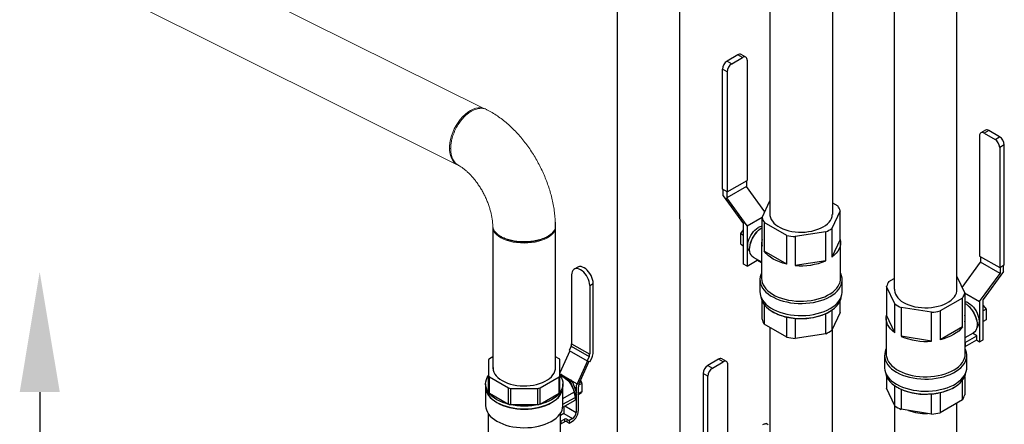
# Model space of a CAD drawing. Units: inches. Extents: x 117 to 444, y 8 to 212.
# Drawn here: x 171 to 209, y 71 to 86 of the extents above; entities that cross this region are included whole.
import ezdxf

# ---------------------------------------------------------------- set-up
doc = ezdxf.new("R2010")
doc.units = ezdxf.units.IN
doc.header["$MEASUREMENT"] = 0
doc.linetypes.add('SLD-SOLID', pattern=[0])
doc.layers.add('D7', color=7, linetype='Continuous')

# ---------------------------------------------------------------- blocks, each defined once
blk = doc.blocks.new('A$C7D2F63C8')
at = {"color": 7, "linetype": 'Continuous'}
for p, q in [((45.641, 116.103), (45.641, 62.186)), ((48.024, 62.235), (48.018, 115.971)), ((58.548, 67.993), (58.548, 89.69)), ((56.168, 88.5), (56.168, 67.993)), ((51.438, 85.512), (51.438, 70.868)), ((43.292, 65.023), (43.291, 70.547)), ((40.909, 70.346), (40.909, 64.973))]:
    blk.add_line(p, q, dxfattribs=at)
blk.add_line((53.818, 85.52), (53.818, 70.842))
at = {"color": 7, "linetype": 'Continuous', "lineweight": 15}
for p, q in [((40.542, 74.883), (24.882, 82.684)), ((23.961, 80.513), (39.524, 72.731)), ((39.996, 74.698), (39.961, 74.672)), ((43.028, 70.025), (43.078, 70.061))]:
    blk.add_line(p, q, dxfattribs=at)
at = {"color": 7, "linetype": 'SLD-SOLID'}
for p, q in [((50.224, 76.906), (49.814, 76.669)), ((49.989, 76.568), (50.399, 76.805)), ((50.399, 76.805), (50.224, 76.906)), ((50.524, 76.817), (50.349, 76.918)), ((49.812, 76.262), (49.637, 76.363)), ((49.637, 71.793), (49.637, 76.363)), ((49.814, 76.669), (49.989, 76.568)), ((50.576, 76.703), (50.576, 72.133)), ((49.812, 76.262), (49.812, 71.692)), ((59.409, 73.827), (59.409, 69.257)), ((59.637, 74.043), (59.461, 73.942)), ((59.762, 74.031), (59.586, 73.929)), ((59.586, 73.929), (59.996, 73.693)), ((60.172, 73.794), (59.762, 74.031)), ((59.996, 73.693), (60.172, 73.794)), ((60.348, 73.488), (60.173, 73.386)), ((60.173, 73.386), (60.173, 68.817)), ((60.348, 68.918), (60.348, 73.488)), ((50.548, 71.9), (49.798, 71.467)), ((49.812, 71.692), (50.576, 72.133)), ((50.548, 72.116), (50.548, 71.9)), ((51.244, 70.942), (50.548, 71.9)), ((49.812, 71.692), (49.637, 71.793)), ((49.665, 71.544), (49.665, 71.777)), ((49.665, 71.544), (50.441, 70.477)), ((49.798, 71.7), (49.798, 71.467)), ((50.574, 70.4), (49.798, 71.467)), ((51.141, 70.72), (51.438, 71.358)), ((53.818, 71.283), (54.022, 71.165)), ((50.574, 70.4), (51.146, 70.731)), ((54.109, 70.979), (53.798, 70.309)), ((54.109, 69.885), (54.109, 70.979)), ((50.441, 68.952), (50.441, 70.477)), ((50.574, 70.4), (50.574, 68.875)), ((51.141, 69.626), (51.141, 70.72)), ((51.228, 70.533), (51.228, 69.439)), ((52.078, 70.043), (51.228, 70.533)), ((50.332, 70.112), (50.441, 70.248)), ((50.332, 70.112), (50.441, 70.049)), ((50.332, 69.702), (50.332, 70.112)), ((52.078, 68.949), (52.078, 70.043)), ((53.561, 70.172), (52.401, 69.993)), ((52.401, 69.993), (52.401, 68.899)), ((53.561, 69.078), (53.561, 70.172)), ((53.798, 70.309), (53.798, 69.215)), ((50.332, 69.702), (50.441, 69.639)), ((51.125, 69.755), (51.125, 68.405)), ((54.109, 69.885), (53.798, 69.215)), ((54.126, 68.405), (54.126, 69.755)), ((52.078, 68.949), (51.228, 69.439)), ((59.409, 69.257), (60.173, 68.817)), ((59.438, 69.241), (59.438, 69.024)), ((50.574, 68.875), (50.441, 68.952)), ((50.574, 68.875), (50.956, 69.095)), ((50.809, 69.212), (51.125, 69.03)), ((50.949, 69.131), (50.949, 69.099)), ((51.125, 68.998), (50.949, 69.099)), ((53.561, 69.078), (52.401, 68.899)), ((58.741, 68.066), (59.438, 69.024)), ((60.187, 68.592), (59.438, 69.024)), ((60.173, 68.817), (60.348, 68.918)), ((60.32, 68.668), (60.32, 68.902)), ((43.906, 68.536), (43.906, 65.914)), ((44.139, 68.835), (44.006, 68.758)), ((58.548, 68.483), (58.844, 67.844)), ((59.412, 67.525), (60.187, 68.592)), ((60.32, 68.668), (59.544, 67.602)), ((60.187, 68.825), (60.187, 68.592)), ((44.591, 68.141), (44.723, 68.217)), ((44.591, 68.141), (44.591, 65.519)), ((44.723, 65.595), (44.723, 68.217)), ((51.063, 68.354), (51.063, 67.895)), ((54.188, 67.895), (54.188, 68.354)), ((55.964, 68.29), (56.168, 68.408)), ((55.877, 68.103), (55.877, 67.009)), ((56.188, 67.434), (55.877, 68.103)), ((58.839, 67.855), (59.412, 67.525)), ((58.844, 67.844), (58.844, 66.75)), ((51.141, 66.849), (51.141, 67.548)), ((51.228, 67.405), (51.228, 66.663)), ((54.109, 67.108), (54.109, 67.548)), ((56.188, 66.339), (56.188, 67.434)), ((58.758, 67.658), (57.908, 67.167)), ((58.758, 66.564), (58.758, 67.658)), ((59.412, 67.525), (59.412, 66)), ((59.544, 66.076), (59.544, 67.602)), ((59.544, 67.373), (59.654, 67.237)), ((51.542, 67.143), (51.564, 67.13)), ((53.561, 66.302), (53.561, 67.065)), ((53.686, 67.13), (53.708, 67.143)), ((53.798, 67.199), (53.798, 66.438)), ((54.109, 67.108), (53.798, 66.438)), ((56.188, 66.339), (55.877, 67.009)), ((56.424, 67.297), (56.424, 66.203)), ((57.585, 67.117), (56.424, 67.297)), ((57.585, 66.023), (57.585, 67.117)), ((57.908, 67.167), (57.908, 66.073)), ((59.654, 67.237), (59.544, 67.174)), ((59.654, 67.237), (59.654, 66.827)), ((52.078, 66.172), (51.228, 66.663)), ((52.078, 66.172), (52.078, 66.936)), ((52.401, 66.886), (52.401, 66.122)), ((55.86, 66.88), (55.86, 65.529)), ((58.861, 65.529), (58.861, 66.88)), ((59.654, 66.827), (59.544, 66.763)), ((51.438, 66.542), (51.438, 56.784)), ((53.561, 66.302), (52.401, 66.122)), ((53.813, 56.849), (53.813, 66.47)), ((58.758, 66.564), (57.908, 66.073)), ((58.861, 66.155), (59.176, 66.337)), ((59.302, 66.225), (59.142, 66.317)), ((43.906, 65.914), (44.591, 65.519)), ((57.585, 66.023), (56.424, 66.203)), ((58.861, 65.973), (58.864, 65.971)), ((58.864, 65.971), (59.302, 66.225)), ((58.864, 65.818), (59.302, 66.071)), ((58.864, 65.971), (58.864, 65.818)), ((59.295, 66.067), (59.412, 66)), ((59.302, 66.071), (59.302, 66.225)), ((59.412, 66), (59.544, 66.076)), ((43.841, 65.653), (43.462, 64.81)), ((43.886, 65.829), (43.814, 65.669)), ((43.814, 65.669), (44.499, 65.273)), ((43.886, 65.829), (44.571, 65.434)), ((58.864, 65.818), (58.861, 65.819)), ((40.748, 65.299), (40.748, 64.709)), ((40.912, 65.423), (40.785, 65.35)), ((43.425, 65.35), (43.292, 65.426)), ((43.462, 64.709), (43.462, 65.299)), ((44.504, 65.272), (44.112, 64.398)), ((44.184, 64.381), (44.577, 65.255)), ((44.571, 65.434), (44.499, 65.273)), ((44.499, 65.273), (44.607, 65.248)), ((44.607, 65.248), (44.679, 65.409)), ((49.487, 65.333), (49.078, 65.095)), ((49.255, 64.994), (49.663, 65.232)), ((49.663, 65.232), (49.487, 65.333)), ((49.787, 65.245), (49.611, 65.345)), ((49.839, 60.56), (49.839, 65.13)), ((55.798, 65.479), (55.798, 65.02)), ((58.923, 65.02), (58.923, 65.479)), ((43.462, 64.773), (43.506, 64.747)), ((43.502, 64.746), (43.462, 64.722)), ((43.534, 64.743), (43.478, 64.711)), ((43.534, 64.743), (43.88, 64.542)), ((49.079, 64.687), (48.902, 64.788)), ((48.902, 64.788), (48.902, 60.218)), ((49.078, 65.095), (49.255, 64.994)), ((40.636, 64.392), (40.636, 64.289)), ((40.748, 64.097), (40.748, 64.709)), ((40.785, 64.658), (41.506, 64.242)), ((40.785, 64.046), (40.785, 64.658)), ((42.704, 64.242), (43.425, 64.658)), ((43.425, 64.046), (43.425, 64.658)), ((43.462, 64.097), (43.462, 64.709)), ((43.478, 64.711), (43.523, 64.685)), ((43.574, 64.289), (43.574, 64.392)), ((43.692, 64.587), (43.825, 64.51)), ((43.88, 64.542), (43.825, 64.51)), ((43.919, 64.495), (43.863, 64.463)), ((43.863, 64.463), (44.037, 64.016)), ((43.908, 64.515), (44.112, 64.398)), ((43.919, 64.495), (44.092, 64.048)), ((44.293, 64.413), (44.17, 64.342)), ((44.27, 64.47), (44.208, 64.434)), ((44.241, 64.507), (44.27, 64.47)), ((44.293, 64.413), (44.293, 64.089)), ((49.079, 60.117), (49.079, 64.687)), ((55.877, 64.673), (55.877, 64.233)), ((58.758, 63.787), (58.758, 64.53)), ((58.844, 64.673), (58.844, 63.974)), ((40.636, 64.283), (40.636, 63.575)), ((40.785, 64.046), (41.506, 63.629)), ((41.506, 63.629), (41.506, 64.242)), ((41.595, 64.221), (42.615, 64.221)), ((41.595, 63.608), (41.595, 64.221)), ((42.615, 63.608), (42.615, 64.221)), ((42.704, 63.629), (42.704, 64.242)), ((42.704, 63.629), (43.425, 64.046)), ((43.574, 63.575), (43.574, 64.283)), ((43.574, 63.845), (43.991, 64.086)), ((43.991, 64.086), (44.033, 63.883)), ((44.008, 64.265), (44.072, 64.228)), ((44.092, 63.997), (44.028, 63.907)), ((44.092, 64.048), (44.037, 64.016)), ((44.092, 63.997), (44.037, 63.965)), ((44.072, 64.228), (44.072, 64.1)), ((44.16, 63.358), (44.16, 64.279)), ((44.293, 64.089), (44.16, 64.012)), ((44.16, 63.991), (44.28, 64.06)), ((56.188, 63.563), (55.877, 64.233)), ((56.188, 63.563), (56.188, 64.324)), ((56.277, 64.267), (56.299, 64.255)), ((56.424, 64.19), (56.424, 63.427)), ((57.585, 63.247), (57.585, 64.011)), ((57.908, 64.061), (57.908, 63.297)), ((58.422, 64.255), (58.444, 64.267)), ((43.57, 63.514), (44.033, 63.781)), ((43.574, 63.618), (44.033, 63.883)), ((44.037, 63.965), (44.021, 63.943)), ((44.033, 63.883), (44.033, 63.781)), ((44.072, 63.968), (44.072, 63.307)), ((58.758, 63.787), (57.908, 63.297)), ((58.548, 62.128), (58.548, 63.667)), ((40.73, 63.277), (40.73, 62.326)), ((41.595, 63.608), (42.615, 63.608)), ((43.48, 62.299), (43.48, 63.277)), ((43.613, 63.265), (43.48, 63.189)), ((43.608, 63.536), (43.608, 63.269)), ((43.608, 63.269), (43.608, 63.262)), ((43.608, 63.269), (43.613, 63.265)), ((43.613, 63.265), (43.939, 63.077)), ((43.642, 63.555), (44.072, 63.307)), ((56.173, 63.595), (56.173, 62.128)), ((57.585, 63.247), (56.424, 63.427)), ((43.48, 62.985), (43.497, 62.975)), ((43.48, 62.883), (43.497, 62.873)), ((43.497, 62.975), (43.63, 63.052)), ((43.497, 62.975), (43.497, 62.873)), ((43.497, 62.873), (43.63, 62.95)), ((43.63, 63.052), (43.63, 62.95)), ((43.718, 63.052), (43.806, 63.001)), ((43.718, 63.052), (43.718, 62.95)), ((43.718, 62.95), (43.806, 62.899)), ((43.939, 63.077), (43.806, 63.001)), ((43.806, 63.001), (43.806, 62.899)), ((43.806, 62.899), (43.939, 62.975)), ((51.375, 62.841), (51.301, 62.884))]:
    blk.add_line(p, q, dxfattribs=at)
at = {"color": 7, "linetype": 'Continuous', "lineweight": 15, "flags": 128}
for points in [[(40.639, 74.848), (40.625, 74.854), (40.542, 74.883), (40.452, 74.896), (40.357, 74.893), (40.258, 74.873), (40.157, 74.838), (40.056, 74.787), (39.955, 74.722), (39.856, 74.642), (39.761, 74.551), (39.671, 74.448), (39.588, 74.335), (39.512, 74.215), (39.444, 74.088), (39.386, 73.957), (39.339, 73.823), (39.303, 73.689), (39.279, 73.556), (39.267, 73.426), (39.267, 73.301), (39.279, 73.184), (39.303, 73.075), (39.339, 72.977), (39.386, 72.89), (39.444, 72.817), (39.512, 72.757), (39.574, 72.719)], [(43.288, 70.379), (43.289, 70.346), (43.281, 70.275), (43.255, 70.204), (43.212, 70.135), (43.153, 70.07), (43.079, 70.008), (42.99, 69.952), (42.889, 69.901), (42.775, 69.857), (42.652, 69.819), (42.521, 69.79), (42.384, 69.769), (42.243, 69.756), (42.099, 69.751), (41.956, 69.756), (41.815, 69.769), (41.677, 69.79), (41.546, 69.819), (41.423, 69.857), (41.31, 69.901), (41.209, 69.952), (41.12, 70.008), (41.046, 70.07), (40.987, 70.135), (40.944, 70.204), (40.918, 70.275), (40.909, 70.346)]]:
    blk.add_lwpolyline(points, dxfattribs=at)
at = {"color": 7, "linetype": 'SLD-SOLID', "flags": 128}
for points in [[(51.438, 70.868), (51.441, 70.794), (51.459, 70.72), (51.49, 70.648), (51.534, 70.578), (51.591, 70.512), (51.66, 70.449), (51.741, 70.391), (51.832, 70.339), (51.932, 70.292), (52.041, 70.252), (52.156, 70.219), (52.276, 70.194), (52.401, 70.176), (52.529, 70.166), (52.657, 70.164), (52.785, 70.17), (52.912, 70.184), (53.035, 70.206), (53.153, 70.235), (53.265, 70.272), (53.369, 70.315), (53.465, 70.364)], [(53.465, 70.364), (53.551, 70.42), (53.626, 70.48), (53.689, 70.545), (53.74, 70.613), (53.778, 70.684), (53.802, 70.757), (53.812, 70.831)], [(50.679, 69.421), (50.672, 69.427), (50.64, 69.47), (50.616, 69.522), (50.602, 69.584), (50.597, 69.652), (50.602, 69.727), (50.616, 69.805), (50.64, 69.885), (50.672, 69.965), (50.713, 70.043), (50.76, 70.116), (50.813, 70.185), (50.87, 70.245), (50.931, 70.297), (50.993, 70.338)], [(50.809, 69.212), (50.803, 69.216), (50.759, 69.252), (50.723, 69.299), (50.696, 69.357), (50.678, 69.424), (50.671, 69.499), (50.673, 69.581), (50.686, 69.667), (50.708, 69.755), (50.74, 69.845), (50.78, 69.933), (50.828, 70.018), (50.883, 70.099), (50.943, 70.173), (51.008, 70.239), (51.076, 70.295), (51.145, 70.341)], [(54.109, 69.885), (54.124, 69.796), (54.123, 69.707), (54.107, 69.618), (54.074, 69.531), (54.027, 69.446), (53.964, 69.365), (53.888, 69.287), (53.798, 69.215)], [(52.078, 68.949), (51.937, 68.985), (51.803, 69.03), (51.679, 69.083), (51.564, 69.143), (51.461, 69.209), (51.369, 69.281), (51.292, 69.358), (51.228, 69.439)], [(44.723, 68.217), (44.718, 68.289), (44.703, 68.365), (44.678, 68.442), (44.643, 68.518), (44.601, 68.591), (44.552, 68.659), (44.498, 68.719), (44.44, 68.77), (44.381, 68.811), (44.321, 68.839), (44.264, 68.854), (44.21, 68.857), (44.161, 68.845), (44.139, 68.835)], [(44.591, 68.141), (44.586, 68.213), (44.57, 68.288), (44.545, 68.365), (44.511, 68.441), (44.468, 68.515), (44.42, 68.582), (44.365, 68.643), (44.308, 68.694), (44.248, 68.734), (44.189, 68.762), (44.131, 68.778), (44.077, 68.78), (44.028, 68.769), (43.986, 68.744), (43.952, 68.708), (43.926, 68.66), (43.911, 68.602), (43.906, 68.536)], [(51.125, 68.605), (51.098, 68.546), (51.074, 68.461), (51.063, 68.375), (51.066, 68.29), (51.084, 68.204), (51.116, 68.12), (51.161, 68.039), (51.22, 67.96), (51.291, 67.884), (51.374, 67.813), (51.469, 67.747), (51.574, 67.686), (51.689, 67.632), (51.812, 67.584), (51.942, 67.543), (52.079, 67.509), (52.221, 67.483), (52.366, 67.464), (52.514, 67.454), (52.662, 67.452), (52.811, 67.458), (52.957, 67.472), (53.101, 67.495), (53.24, 67.525), (53.374, 67.562), (53.501, 67.607), (53.62, 67.658), (53.73, 67.716)], [(53.73, 67.716), (53.83, 67.78), (53.919, 67.848), (53.996, 67.922), (54.061, 67.999), (54.113, 68.079), (54.152, 68.162), (54.176, 68.247), (54.187, 68.332), (54.184, 68.418), (54.166, 68.503), (54.134, 68.587), (54.126, 68.605)], [(51.125, 68.405), (51.13, 68.329), (51.15, 68.246), (51.183, 68.165), (51.23, 68.086), (51.29, 68.01), (51.362, 67.937), (51.446, 67.869), (51.541, 67.806), (51.646, 67.748), (51.76, 67.697), (51.882, 67.652), (52.011, 67.614), (52.146, 67.584), (52.285, 67.561), (52.428, 67.546), (52.572, 67.539), (52.717, 67.54), (52.861, 67.549), (53.003, 67.566), (53.141, 67.591), (53.274, 67.624), (53.402, 67.663), (53.522, 67.71), (53.634, 67.763), (53.736, 67.822), (53.828, 67.887), (53.909, 67.956), (53.978, 68.03), (54.034, 68.107), (54.077, 68.187), (54.107, 68.268), (54.123, 68.351), (54.126, 68.405)], [(51.063, 67.895), (51.066, 67.831), (51.084, 67.745), (51.116, 67.662), (51.161, 67.58), (51.22, 67.501), (51.291, 67.426), (51.374, 67.354), (51.469, 67.288), (51.574, 67.228), (51.689, 67.173), (51.812, 67.125), (51.942, 67.084), (52.079, 67.05), (52.221, 67.024), (52.366, 67.005), (52.514, 66.995), (52.662, 66.993), (52.811, 66.999), (52.957, 67.014), (53.101, 67.036), (53.24, 67.066), (53.374, 67.103), (53.501, 67.148), (53.62, 67.199), (53.73, 67.257)], [(53.73, 67.257), (53.83, 67.321), (53.919, 67.389), (53.996, 67.463), (54.061, 67.54), (54.113, 67.62), (54.152, 67.703), (54.176, 67.788), (54.187, 67.874), (54.188, 67.895)], [(56.175, 67.992), (56.173, 67.955), (56.184, 67.881), (56.208, 67.808), (56.246, 67.738), (56.297, 67.669), (56.36, 67.605), (56.435, 67.544), (56.521, 67.489)], [(56.521, 67.489), (56.617, 67.44), (56.721, 67.396), (56.833, 67.36), (56.951, 67.33), (57.074, 67.309), (57.2, 67.295), (57.328, 67.289), (57.457, 67.291), (57.584, 67.301), (57.709, 67.319), (57.83, 67.344), (57.945, 67.377), (58.053, 67.417), (58.154, 67.464), (58.245, 67.516), (58.325, 67.574), (58.394, 67.637), (58.452, 67.703), (58.496, 67.773), (58.527, 67.845), (58.544, 67.918), (58.548, 67.993)], [(51.097, 67.706), (51.097, 67.705), (51.115, 67.621), (51.146, 67.539), (51.19, 67.459), (51.247, 67.381), (51.317, 67.307), (51.399, 67.238), (51.492, 67.173), (51.595, 67.113), (51.707, 67.06), (51.828, 67.013), (51.956, 66.972), (52.09, 66.939), (52.229, 66.914), (52.371, 66.896), (52.516, 66.886), (52.661, 66.884), (52.807, 66.89), (52.951, 66.904), (53.091, 66.925), (53.228, 66.955), (53.359, 66.992), (53.483, 67.035), (53.6, 67.086), (53.708, 67.142)], [(53.708, 67.142), (53.806, 67.205), (53.893, 67.272), (53.969, 67.344), (54.033, 67.42), (54.084, 67.498), (54.122, 67.58), (54.146, 67.663), (54.153, 67.706)], [(58.841, 67.466), (58.91, 67.42), (58.978, 67.364), (59.042, 67.298), (59.103, 67.224), (59.158, 67.143), (59.206, 67.058), (59.246, 66.969), (59.278, 66.88), (59.3, 66.791), (59.313, 66.705), (59.315, 66.624), (59.307, 66.549), (59.29, 66.482), (59.263, 66.424), (59.227, 66.376), (59.182, 66.34), (59.176, 66.337)], [(58.993, 67.463), (59.055, 67.421), (59.115, 67.37), (59.173, 67.309), (59.226, 67.241), (59.273, 67.167), (59.313, 67.089), (59.346, 67.01), (59.37, 66.929), (59.384, 66.851), (59.389, 66.777), (59.384, 66.708), (59.37, 66.647), (59.346, 66.594), (59.313, 66.552), (59.307, 66.546)], [(56.188, 66.339), (56.098, 66.412), (56.021, 66.489), (55.959, 66.571), (55.911, 66.656), (55.879, 66.743), (55.862, 66.831), (55.862, 66.921), (55.877, 67.009)], [(58.758, 66.564), (58.694, 66.482), (58.616, 66.405), (58.525, 66.333), (58.422, 66.267), (58.307, 66.208), (58.182, 66.155), (58.049, 66.11), (57.908, 66.073)], [(55.86, 65.73), (55.851, 65.712), (55.82, 65.628), (55.802, 65.543), (55.799, 65.457), (55.809, 65.372), (55.834, 65.287), (55.872, 65.204), (55.924, 65.124), (55.989, 65.046), (56.067, 64.973), (56.156, 64.904), (56.256, 64.841)], [(55.86, 65.529), (55.863, 65.476), (55.879, 65.393), (55.908, 65.311), (55.952, 65.231), (56.008, 65.154), (56.077, 65.081), (56.158, 65.012), (56.25, 64.947), (56.352, 64.888), (56.464, 64.835), (56.584, 64.788), (56.711, 64.748), (56.845, 64.716), (56.983, 64.691), (57.125, 64.674), (57.269, 64.665), (57.414, 64.664), (57.558, 64.671), (57.7, 64.686), (57.84, 64.708), (57.975, 64.739), (58.104, 64.777), (58.226, 64.822), (58.34, 64.873), (58.445, 64.931), (58.54, 64.994), (58.624, 65.062), (58.696, 65.134), (58.756, 65.21), (58.803, 65.29), (58.836, 65.371), (58.855, 65.454), (58.861, 65.529)], [(56.256, 64.841), (56.366, 64.783), (56.485, 64.732), (56.612, 64.687), (56.746, 64.649), (56.885, 64.619), (57.028, 64.597), (57.175, 64.583), (57.323, 64.577), (57.472, 64.579), (57.62, 64.589), (57.765, 64.607), (57.907, 64.633), (58.043, 64.667), (58.174, 64.708), (58.297, 64.757), (58.412, 64.811), (58.517, 64.872), (58.611, 64.938), (58.695, 65.009), (58.766, 65.084), (58.825, 65.163), (58.87, 65.245), (58.901, 65.329), (58.919, 65.414), (58.923, 65.5), (58.912, 65.586), (58.887, 65.67), (58.861, 65.73)], [(40.92, 65.022), (40.918, 64.985), (40.928, 64.911), (40.953, 64.839), (40.99, 64.768), (41.041, 64.699), (41.104, 64.635), (41.179, 64.574), (41.265, 64.519)], [(41.265, 64.519), (41.361, 64.47), (41.465, 64.426), (41.577, 64.39), (41.695, 64.36), (41.818, 64.339), (41.945, 64.325), (42.073, 64.319), (42.201, 64.321), (42.329, 64.331), (42.453, 64.349), (42.574, 64.374), (42.689, 64.407), (42.798, 64.447), (42.898, 64.494), (42.989, 64.546), (43.069, 64.604), (43.139, 64.667), (43.196, 64.733), (43.24, 64.803), (43.271, 64.875), (43.288, 64.948), (43.292, 65.023)], [(55.798, 65.02), (55.799, 64.998), (55.809, 64.913), (55.834, 64.828), (55.872, 64.745), (55.924, 64.665), (55.989, 64.587), (56.067, 64.514), (56.156, 64.445), (56.256, 64.382)], [(55.833, 64.831), (55.84, 64.787), (55.864, 64.704), (55.902, 64.623), (55.953, 64.544), (56.016, 64.469), (56.092, 64.397), (56.18, 64.329), (56.278, 64.267)], [(56.256, 64.382), (56.366, 64.324), (56.485, 64.273), (56.612, 64.228), (56.746, 64.191), (56.885, 64.161), (57.028, 64.138), (57.175, 64.124), (57.323, 64.118), (57.472, 64.12), (57.62, 64.13), (57.765, 64.148), (57.907, 64.175), (58.043, 64.208), (58.174, 64.249), (58.297, 64.298), (58.412, 64.352), (58.517, 64.413), (58.611, 64.479), (58.695, 64.55), (58.766, 64.626), (58.825, 64.704), (58.87, 64.786), (58.901, 64.87), (58.919, 64.955), (58.923, 65.02)], [(56.278, 64.267), (56.386, 64.211), (56.502, 64.16), (56.627, 64.116), (56.758, 64.08), (56.894, 64.05), (57.035, 64.028), (57.179, 64.014), (57.324, 64.008), (57.47, 64.01), (57.615, 64.02), (57.757, 64.038), (57.896, 64.064), (58.03, 64.097), (58.158, 64.137), (58.278, 64.185), (58.391, 64.238), (58.494, 64.298), (58.587, 64.362), (58.668, 64.432), (58.738, 64.506), (58.796, 64.583), (58.84, 64.664), (58.871, 64.746), (58.888, 64.829), (58.888, 64.831)], [(41.066, 63.792), (40.97, 63.854), (40.884, 63.92), (40.81, 63.992), (40.748, 64.067), (40.699, 64.145), (40.664, 64.226), (40.643, 64.308), (40.636, 64.392), (40.643, 64.475), (40.664, 64.557), (40.699, 64.638), (40.748, 64.716)], [(43.462, 64.716), (43.462, 64.716), (43.51, 64.638), (43.545, 64.557), (43.567, 64.475), (43.574, 64.392), (43.567, 64.308), (43.545, 64.226), (43.51, 64.145), (43.462, 64.067), (43.4, 63.992), (43.326, 63.92), (43.24, 63.854), (43.143, 63.792), (43.037, 63.736), (42.921, 63.687), (42.797, 63.644), (42.667, 63.608), (42.531, 63.58), (42.391, 63.56), (42.249, 63.548), (42.105, 63.544), (41.961, 63.548), (41.818, 63.56), (41.679, 63.58), (41.543, 63.608), (41.413, 63.644), (41.289, 63.687), (41.173, 63.736), (41.066, 63.792)], [(43.475, 64.697), (43.503, 64.691), (43.564, 64.669), (43.626, 64.635), (43.688, 64.59), (43.748, 64.535), (43.805, 64.472), (43.857, 64.402), (43.902, 64.326), (43.94, 64.247), (43.97, 64.166), (43.991, 64.086)], [(40.636, 64.289), (40.643, 64.206), (40.664, 64.124), (40.699, 64.043), (40.748, 63.965), (40.81, 63.89), (40.884, 63.818), (40.97, 63.752), (41.066, 63.69)], [(40.636, 64.283), (40.643, 64.2), (40.664, 64.118), (40.699, 64.037), (40.748, 63.959), (40.81, 63.883), (40.884, 63.812), (40.97, 63.745), (41.066, 63.684)], [(41.066, 63.69), (41.173, 63.634), (41.289, 63.584), (41.413, 63.542), (41.543, 63.506), (41.679, 63.478), (41.818, 63.458), (41.961, 63.446), (42.105, 63.442), (42.249, 63.446), (42.391, 63.458), (42.531, 63.478), (42.667, 63.506), (42.797, 63.542), (42.921, 63.584), (43.037, 63.634), (43.143, 63.69), (43.24, 63.752), (43.326, 63.818), (43.4, 63.89), (43.462, 63.965), (43.51, 64.043), (43.545, 64.124), (43.567, 64.206), (43.574, 64.289)], [(41.066, 63.684), (41.173, 63.628), (41.289, 63.578), (41.413, 63.535), (41.543, 63.5), (41.679, 63.472), (41.818, 63.451), (41.961, 63.439), (42.105, 63.435), (42.249, 63.439), (42.391, 63.451), (42.531, 63.472), (42.667, 63.5), (42.797, 63.535), (42.921, 63.578), (43.037, 63.628), (43.143, 63.684), (43.24, 63.745), (43.326, 63.812), (43.4, 63.883), (43.462, 63.959), (43.51, 64.037), (43.545, 64.118), (43.567, 64.2), (43.574, 64.283)], [(40.636, 63.575), (40.636, 63.568), (40.644, 63.486), (40.666, 63.405), (40.702, 63.325), (40.75, 63.247), (40.812, 63.173), (40.885, 63.103), (40.97, 63.036), (41.066, 62.975), (41.172, 62.92), (41.286, 62.871), (41.409, 62.828), (41.537, 62.793), (41.671, 62.765), (41.81, 62.744), (41.951, 62.732), (42.093, 62.727), (42.235, 62.73), (42.377, 62.742), (42.515, 62.761), (42.65, 62.788), (42.78, 62.822), (42.903, 62.863), (43.019, 62.911), (43.126, 62.966), (43.224, 63.026), (43.311, 63.091), (43.387, 63.161), (43.45, 63.235), (43.501, 63.312), (43.539, 63.391), (43.563, 63.472), (43.573, 63.554), (43.574, 63.575)]]:
    blk.add_lwpolyline(points, dxfattribs=at)
at = {"color": 7, "linetype": 'SLD-SOLID'}
for centre, radius, start, end in [((50.297, 76.804), 0.126, 65.6951, 125.6142), ((50.468, 76.72), 0.109, 350.7859, 129.2027), ((50.021, 76.345), 0.384, 122.6058, 177.3945), ((50.196, 76.244), 0.384, 122.6058, 177.3945), ((59.517, 73.845), 0.109, 50.7973, 189.2142), ((59.688, 73.928), 0.126, 54.3857, 114.305), ((59.965, 73.47), 0.384, 2.6055, 57.3942), ((59.789, 73.369), 0.384, 2.6055, 57.3942), ((53.523, 70.82), 0.606, 15.138, 34.6591), ((51.189, 70.017), 0.377, 97.3264, 121.4769), ((51.727, 70.878), 0.606, 195.138, 214.6591), ((51.588, 69.537), 0.91, 130.7838, 169.2214), ((52.608, 72.405), 2.421, 257.3355, 265.0783), ((52.977, 71.458), 1.413, 294.4494, 305.5452), ((51.631, 69.755), 0.506, 165.1774, 194.8226), ((52.633, 71.237), 2.35, 264.3217, 293.2644), ((56.462, 67.945), 0.606, 145.3408, 164.8623), ((58.259, 68.003), 0.607, 325.3411, 344.862), ((57.009, 68.583), 1.413, 234.4548, 245.5506), ((58.796, 67.141), 0.377, 58.5232, 82.6734), ((52.457, 68.717), 1.822, 240.6323, 257.9713), ((52.633, 69.224), 2.35, 264.3217, 293.2644), ((52.927, 68.448), 1.521, 294.6532, 299.9561), ((57.377, 69.53), 2.421, 274.9216, 282.6645), ((58.355, 66.88), 0.506, 345.1773, 14.8227), ((58.397, 66.662), 0.91, 10.7786, 49.2162), ((51.727, 67.008), 0.606, 195.138, 214.6591), ((52.608, 69.298), 2.421, 257.3355, 265.0783), ((52.977, 67.588), 1.413, 294.4494, 305.5452), ((43.694, 65.919), 0.211, 334.8518, 358.6056), ((52.608, 68.535), 2.421, 257.3355, 265.0783), ((57.352, 68.361), 2.35, 246.7356, 275.6784), ((44.379, 65.524), 0.211, 334.8518, 358.6056), ((44.258, 65.607), 0.465, 334.8522, 358.6051), ((40.811, 65.292), 0.0629, 114.3749, 174.3049), ((43.399, 65.292), 0.0629, 5.6947, 65.6254), ((49.56, 65.231), 0.125, 65.9535, 125.896), ((49.732, 65.148), 0.109, 350.5576, 129.43), ((43.515, 64.717), 0.0316, 54.5335, 114.1605), ((49.288, 64.771), 0.386, 122.8809, 177.4284), ((49.464, 64.67), 0.386, 122.8806, 177.4285), ((40.811, 64.716), 0.0629, 185.6947, 245.6254), ((43.399, 64.716), 0.0629, 294.3749, 354.3053), ((43.456, 64.674), 0.043, 58.7983, 82.2426), ((43.773, 64.43), 0.0959, 20.2293, 57.3573), ((43.829, 64.462), 0.0959, 20.2293, 57.3573), ((44.494, 64.218), 0.423, 154.8521, 178.6049), ((44.414, 64.273), 0.254, 154.8529, 178.6044), ((44.197, 64.409), 0.0959, 2.637, 39.7737), ((40.811, 64.103), 0.0629, 185.6947, 245.6254), ((41.591, 64.401), 0.18, 241.9598, 271.1442), ((42.619, 64.401), 0.18, 268.856, 298.0402), ((43.399, 64.103), 0.0629, 294.3749, 354.3053), ((43.986, 63.991), 0.0571, 333.4373, 26.5627), ((44.041, 64.022), 0.0571, 333.4373, 26.5627), ((44.258, 64.088), 0.035, 308.9615, 2.3551), ((57.062, 65.579), 1.528, 240.0558, 245.335), ((57.352, 66.349), 2.35, 246.7356, 275.6784), ((57.377, 66.423), 2.421, 274.9216, 282.6645), ((57.537, 65.819), 1.797, 281.9091, 299.4872), ((41.591, 63.789), 0.18, 241.9598, 271.1442), ((42.619, 63.789), 0.18, 268.856, 298.0402), ((58.259, 64.132), 0.607, 325.3411, 344.862), ((43.68, 63.38), 0.48, 302.6058, 357.3945), ((43.784, 63.32), 0.288, 302.6052, 357.395), ((57.009, 64.712), 1.413, 234.4548, 245.5506), ((57.353, 65.167), 1.896, 250.274, 272.1399), ((57.377, 65.659), 2.421, 274.9216, 282.6645), ((43.674, 62.967), 0.0961, 62.6099, 117.3903), ((43.674, 62.864), 0.0961, 62.6099, 117.3903)]:
    blk.add_arc(centre, radius, start, end, dxfattribs=at)
at = {"color": 7, "linetype": 'Continuous', "lineweight": 15}
for points, knots in [([(40.686, 74.818), (40.671, 74.827), (40.614, 74.863), (40.493, 74.88), (40.327, 74.866), (40.15, 74.8), (39.973, 74.688), (39.806, 74.538), (39.657, 74.358), (39.53, 74.159), (39.431, 73.95), (39.373, 73.779), (39.343, 73.654), (39.327, 73.572), (39.316, 73.492), (39.309, 73.415), (39.306, 73.315), (39.314, 73.184), (39.342, 73.055), (39.382, 72.95), (39.425, 72.869), (39.482, 72.795), (39.543, 72.739), (39.588, 72.715), (39.606, 72.705)], [0, 0, 0, 0, 0.023054, 0.087789, 0.15394, 0.22151, 0.289163, 0.355393, 0.420202, 0.483588, 0.545553, 0.606095, 0.629943, 0.653562, 0.676953, 0.700116, 0.723049, 0.768611, 0.825568, 0.858356, 0.893998, 0.932491, 0.973829, 1, 1, 1, 1]), ([(43.289, 70.404), (43.288, 70.436), (43.286, 70.547), (43.274, 70.738), (43.246, 70.977), (43.206, 71.218), (43.154, 71.458), (43.09, 71.697), (43.015, 71.934), (42.929, 72.169), (42.833, 72.4), (42.726, 72.628), (42.61, 72.85), (42.484, 73.067), (42.349, 73.278), (42.206, 73.482), (42.054, 73.678), (41.894, 73.866), (41.726, 74.045), (41.551, 74.214), (41.369, 74.372), (41.18, 74.519), (40.986, 74.652), (40.821, 74.752), (40.721, 74.805), (40.688, 74.822)], [0, 0, 0, 0, 0.01882, 0.064588, 0.11028, 0.155918, 0.201474, 0.246934, 0.292305, 0.3376, 0.382843, 0.428061, 0.473285, 0.518542, 0.563858, 0.609266, 0.654797, 0.700478, 0.74633, 0.792364, 0.838578, 0.88495, 0.931429, 0.977902, 1, 1, 1, 1]), ([(39.308, 73.384), (39.308, 73.377), (39.308, 73.363), (39.308, 73.348), (39.308, 73.341)], [0, 0, 0, 0, 0.500002, 1, 1, 1, 1]), ([(39.605, 72.703), (39.609, 72.701), (39.638, 72.686), (39.697, 72.65), (39.782, 72.591), (39.871, 72.521), (39.964, 72.439), (40.058, 72.345), (40.153, 72.241), (40.246, 72.127), (40.337, 72.003), (40.425, 71.872), (40.507, 71.734), (40.583, 71.59), (40.653, 71.443), (40.715, 71.294), (40.769, 71.145), (40.814, 70.997), (40.851, 70.852), (40.878, 70.712), (40.897, 70.578), (40.907, 70.471), (40.908, 70.412), (40.908, 70.392)], [0, 0, 0, 0, 0.009336, 0.05752, 0.105955, 0.154819, 0.204199, 0.254118, 0.304562, 0.355484, 0.406821, 0.458495, 0.510421, 0.562508, 0.614664, 0.666781, 0.718751, 0.770484, 0.821895, 0.872909, 0.923463, 0.973512, 1, 1, 1, 1]), ([(40.91, 70.392), (40.911, 70.368), (40.915, 70.321), (40.942, 70.254), (40.982, 70.19), (41.031, 70.135), (41.085, 70.086), (41.142, 70.044), (41.199, 70.009), (41.287, 69.962), (41.42, 69.907), (41.613, 69.853), (41.827, 69.816), (42.057, 69.801), (42.294, 69.809), (42.529, 69.84), (42.75, 69.896), (42.946, 69.976), (43.105, 70.073), (43.216, 70.184), (43.281, 70.296), (43.285, 70.37), (43.286, 70.404)], [0, 0, 0, 0, 0.037342, 0.075718, 0.111288, 0.144051, 0.174006, 0.201153, 0.22549, 0.247018, 0.304578, 0.363561, 0.423968, 0.485797, 0.549049, 0.613723, 0.679819, 0.747339, 0.814857, 0.88096, 0.94565, 1, 1, 1, 1]), ([(41.129, 70.054), (41.137, 70.048), (41.154, 70.037), (41.171, 70.025), (41.179, 70.019)], [0, 0, 0, 0, 0.499998, 1, 1, 1, 1]), ([(43.027, 70.026), (42.986, 69.998), (42.9, 69.942), (42.73, 69.874), (42.534, 69.821), (42.321, 69.789), (42.099, 69.778), (41.877, 69.789), (41.664, 69.821), (41.468, 69.874), (41.302, 69.94), (41.219, 69.995), (41.181, 70.02)], [0, 0, 0, 0, 0.094359, 0.196701, 0.298961, 0.401182, 0.503569, 0.605817, 0.708273, 0.81057, 0.913156, 1, 1, 1, 1])]:
    blk.add_open_spline(points, degree=3, knots=knots, dxfattribs=at)
at = {"color": 7, "linetype": 'SLD-SOLID'}
blk.add_open_spline([(51.301, 62.884), (51.291, 62.881), (51.242, 62.868), (51.198, 62.85), (51.163, 62.837)], degree=3, knots=[0, 0, 0, 0, 0.204356, 1, 1, 1, 1], dxfattribs=at)

msp = doc.modelspace()

# ---------------------------------------------------------------- linework, layer by layer
at = {"layer": 'D7', "color": 7, "linetype": 'ByBlock', "lineweight": -2}
msp.add_lwpolyline([(172.044, 72.182), (172.046, 67.579)], dxfattribs=at)
at = {"layer": 'D7', "color": 7, "linetype": 'Continuous'}
msp.add_solid([(172.806, 72.182), (172.042, 76.754), (171.282, 72.181)], dxfattribs=at)

# ---------------------------------------------------------------- block references
msp.add_blockref('A$C7D2F63C8', (148.354, 8.1))

doc.saveas('drawing.dxf')
